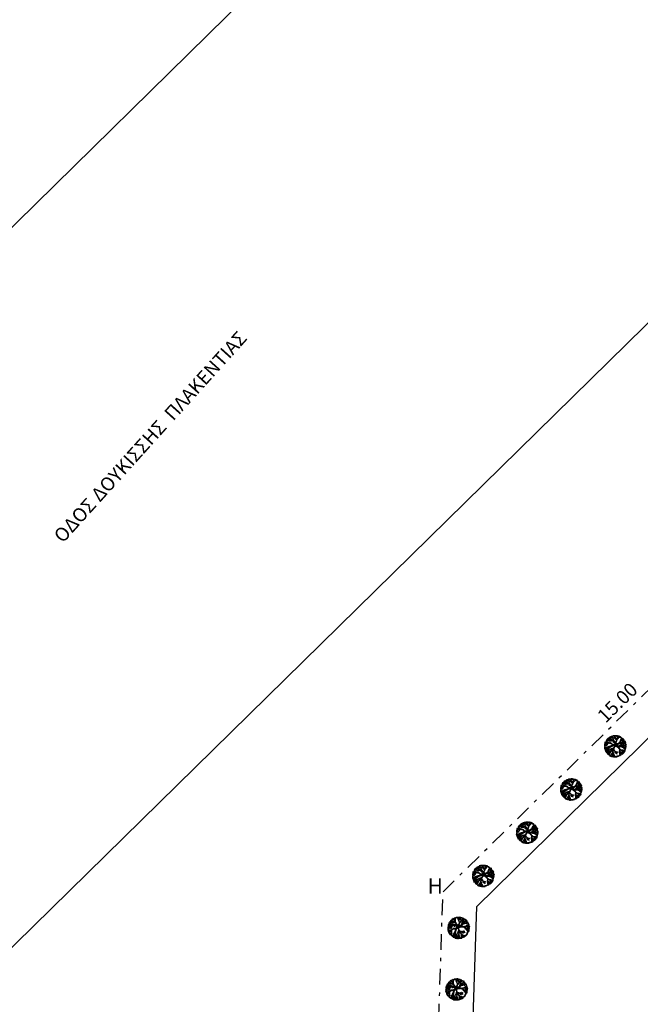
# Model space of a CAD drawing. Units: metres. Extents: x 305 to 473, y 23 to 142.
# Drawn here: x 352 to 370, y 72 to 101 of the extents above; entities that cross this region are included whole.
import ezdxf
from ezdxf.enums import TextEntityAlignment as Align

# ---------------------------------------------------------------- set-up
doc = ezdxf.new("R2010")
doc.units = ezdxf.units.M
doc.header["$LTSCALE"] = 0.072
doc.linetypes.add('DASHDOT2', pattern=[12.7, 6.35, -3.175, 0, -3.175])
for name, color, linetype in [('A-TEXT', 251, 'Continuous'), ('LAYER-ON', 4, 'Continuous'), ('TERRAIN', 3, 'Continuous'), ('TREE', 7, 'Continuous')]:
    doc.layers.add(name, color=color, linetype=linetype)
doc.styles.get("Standard").update_dxf_attribs({"font": 'ugtxt.shx'})
doc.styles.add('Α-ΤΕΧΤ', font='ARIALBD.TTF')

# ---------------------------------------------------------------- blocks, each defined once
blk = doc.blocks.new('cwte297')
at = {"layer": 'TERRAIN'}
for p, q in [((-0.98, 1.76), (-1.19, 2.26)), ((-0.46, 2.04), (-0.52, 2.44)), ((-0.14, 2.05), (-0.13, 2.49)), ((0.14, 2.1), (0.2, 2.45)), ((0.31, 1.84), (0.44, 2.41)), ((-2.02, 0.03), (-2.64, 0.09)), ((-2.05, 0.22), (-2.63, 0.33)), ((-1.94, 0.39), (-2.58, 0.54)), ((-2.2, 0.59), (-2.52, 0.7)), ((-1.94, 0.6), (-2.49, 0.83)), ((-1.73, 0.77), (-2.43, 1.04)), ((-2.03, 1.02), (-2.38, 1.19)), ((-2.14, 0.38), (-2.37, 0.44)), ((-1.94, 0.6), (-2.2, 0.59)), ((-1.94, 0.39), (-2.14, 0.38)), ((-1.77, 1.08), (-2.12, 1.34)), ((-1.99, 0.69), (-2.07, 0.75)), ((-1.66, 0.28), (-2.05, 0.22)), ((-1.77, 1.08), (-2.03, 1.02)), ((-1.85, -0.13), (-2.02, 0.03)), ((-1.94, 0.6), (-1.99, 0.69)), ((-1.59, 0.63), (-1.94, 0.6)), ((-1.66, 0.28), (-1.94, 0.39)), ((-1.57, 1.47), (-1.74, 1.61)), ((-1.59, 0.63), (-1.73, 0.77)), ((-1.32, 1.51), (-1.57, 1.47)), ((-1.32, 1.51), (-1.55, 1.75)), ((-1.05, 1.6), (-1.4, 2.17)), ((-0.97, 1.57), (-1.32, 1.51)), ((-0.57, 1.4), (-1.05, 1.6)), ((-0.56, 1.39), (-0.98, 1.76)), ((-0.56, 1.39), (-0.85, 2.19)), ((-0.23, 1.86), (-0.46, 2.04)), ((-0.32, 1.64), (-0.4, 1.79)), ((-0.13, 1.59), (-0.32, 1.64)), ((-0.23, 1.86), (-0.14, 2.05)), ((-0.13, 1.59), (-0.23, 1.86)), ((0.05, 1.5), (-0.13, 1.59)), ((0.18, 0.89), (0.18, 0.94)), ((0.23, 0.84), (0.18, 0.89)), ((0.23, 0.84), (0.21, 1.01)), ((0.33, 0.73), (0.23, 0.84)), ((0.29, 0.54), (0.33, 0.73)), ((0.33, 1.69), (0.31, 1.84)), ((0.33, 1.69), (0.47, 1.8)), ((0.35, 1.46), (0.33, 1.69)), ((0.33, 0.73), (0.36, 0.96)), ((0.36, 0.96), (0.35, 1.08)), ((0.47, 1.8), (0.56, 2.05)), ((0.82, 1.85), (0.85, 1.97)), ((0.85, 1.97), (0.97, 2.2)), ((0.97, 1.41), (1.05, 1.57)), ((1.05, 1.26), (0.97, 1.41)), ((1.05, 1.57), (1.05, 1.67)), ((1.05, 1.26), (1.06, 1.42)), ((1.05, 1.26), (1.12, 1.31)), ((1.07, 0.92), (1.05, 1.26)), ((1.06, 1.42), (1.44, 1.92)), ((1.12, 1.31), (1.13, 1.38)), ((1.19, 1.44), (1.52, 1.87)), ((1.19, 1.21), (1.19, 1.44)), ((1.33, 1.4), (1.37, 1.57)), ((1.37, 1.57), (1.58, 1.81)), ((1.46, -0.07), (1.8, 0.1)), ((1.62, 1.31), (1.86, 1.5)), ((1.65, 0.03), (1.85, -0.01)), ((1.8, 0.1), (2.4, 0.12)), ((1.8, 0.1), (1.97, 0.05)), ((1.97, 0.05), (2.15, 0.05)), ((1.99, 0.82), (2.22, 0.92)), ((-2.23, -0.27), (-2.67, -0.3)), ((-1.95, -0.32), (-2.63, -0.44)), ((-2.13, -0.19), (-2.41, -0.21)), ((-1.67, -0.97), (-2.33, -1.33)), ((-1.95, -0.32), (-2.23, -0.27)), ((-1.99, -0.94), (-2.16, -1.03)), ((-1.85, -0.13), (-2.13, -0.19)), ((-1.73, -1.32), (-2.13, -1.63)), ((-1.67, -0.97), (-1.99, -0.94)), ((-1.8, -0.19), (-1.95, -0.32)), ((-1.76, -1.1), (-1.94, -1.23)), ((-1.67, -0.97), (-1.76, -1.1)), ((-1.67, -0.97), (-1.73, -1.32)), ((-1.46, -0.74), (-1.67, -0.97)), ((-1.14, -0.99), (-1.34, -1.25)), ((-1.14, -0.99), (-1.29, -1.02)), ((-0.99, -0.77), (-1.14, -0.99)), ((-0.99, -1.07), (-1.13, -1.26)), ((-0.95, -1.19), (-1.12, -1.61)), ((-0.99, -0.77), (-0.74, -1.23)), ((-0.99, -0.77), (-0.99, -1.07)), ((-0.99, -1.07), (-0.95, -1.19)), ((-0.73, -2.08), (-0.84, -2.49)), ((-0.74, -1.23), (-0.82, -1.48)), ((-0.45, -1.83), (-0.73, -2.08)), ((-0.45, -1.83), (-0.53, -2.19)), ((-0.3, -2.05), (-0.34, -2.55)), ((-0.2, -1.95), (-0.3, -2.05)), ((-0.19, -1.79), (-0.2, -2.27)), ((-0.19, -1.79), (-0.05, -2.09)), ((-0.05, -2.09), (-0.05, -2.22)), ((0.27, -1.84), (0.17, -2.05)), ((0.17, -2.05), (0.18, -2.32)), ((0.24, -1.54), (0.27, -1.84)), ((0.24, -1.54), (0.48, -1.87)), ((0.27, -1.84), (0.4, -2.55)), ((0.48, -1.87), (0.63, -2.08)), ((0.48, -1.87), (0.65, -2.49)), ((0.63, -2.08), (0.77, -2.4)), ((0.78, -0.99), (1.04, -1.12)), ((1.04, -1.12), (1.03, -1.24)), ((1.04, -1.12), (1.16, -1.2)), ((1.04, -1.12), (1.11, -1.27)), ((1.11, -1.27), (1.1, -1.37)), ((1.16, -1.2), (1.18, -1.27)), ((1.19, -1.76), (1.41, -2.05)), ((1.48, -1.57), (1.68, -1.8)), ((1.5, -0.71), (1.53, -0.92)), ((1.53, -0.92), (1.7, -1.13)), ((1.53, -0.92), (2.14, -1.21)), ((1.7, -1.13), (2.07, -1.33)), ((1.73, -0.8), (1.78, -0.91)), ((1.78, -0.91), (1.93, -0.98)), ((1.85, -0.49), (2.09, -0.52))]:
    blk.add_line(p, q, dxfattribs=at)
at = {"layer": 'TERRAIN', "color": 2}
for p, q in [((-1.09, 2.29), (-0.99, 2)), ((-0.96, 2.27), (-0.89, 2.07)), ((-0.78, 2.35), (-0.73, 2.16)), ((-0.73, 2.37), (-0.66, 2.06)), ((-0.66, 2.44), (-0.63, 2.3)), ((-0.6, 2.37), (-0.56, 2.16)), ((-0.41, 2.4), (-0.39, 2.19)), ((-0.34, 2.49), (-0.32, 2.34)), ((-0.23, 2.41), (-0.22, 2.2)), ((-0.04, 2.41), (-0.05, 2.2)), ((0.01, 2.44), (0, 2.12)), ((0.32, 2.46), (0.29, 2.31)), ((0.39, 2.39), (0.32, 2.08)), ((0.51, 2.33), (0.45, 2.12)), ((0.64, 2.38), (0.6, 2.23)), ((0.69, 2.27), (0.62, 2.07)), ((0.79, 2.3), (0.66, 2.02)), ((0.95, 2.26), (0.88, 2.12)), ((-2.65, 0.46), (-2.51, 0.43)), ((-2.64, 0.39), (-2.34, 0.32)), ((-2.61, 0.2), (-2.4, 0.18)), ((-2.55, 0.63), (-2.25, 0.54)), ((-2.49, 0.75), (-2.29, 0.68)), ((-2.42, 0.98), (-2.13, 0.85)), ((-2.42, 0.92), (-2.22, 0.83)), ((-2.34, 1.09), (-2.15, 0.99)), ((-2.27, 1.37), (-2.14, 1.28)), ((-2.24, 1.25), (-2.06, 1.14)), ((-2.14, 1.4), (-1.97, 1.28)), ((-2.11, 1.54), (-1.88, 1.33)), ((-2.02, 1.55), (-1.86, 1.41)), ((-2.01, 1.61), (-1.77, 1.4)), ((-1.9, 1.68), (-1.75, 1.53)), ((-1.76, 1.81), (-1.62, 1.65)), ((-1.75, 1.08), (-1.76, 1.09)), ((-1.73, 1.87), (-1.53, 1.62)), ((-1.61, 1.01), (-1.71, 1.11)), ((-1.41, 0.88), (-1.63, 1.1)), ((-1.61, 1.93), (-1.49, 1.76)), ((-1.57, 0.26), (-1.6, 0.29)), ((-1.57, 2.06), (-1.49, 1.94)), ((-1.52, 0.63), (-1.54, 0.65)), ((-1.44, 0.2), (-1.54, 0.29)), ((-1.45, 0.63), (-1.48, 0.67)), ((-1.43, 2.08), (-1.27, 1.81)), ((-1.29, 0.83), (-1.42, 0.96)), ((-1.38, 0.63), (-1.42, 0.67)), ((-1.25, 0.08), (-1.38, 0.21)), ((-1.28, 0.61), (-1.35, 0.68)), ((-1.3, 2.13), (-1.2, 1.94)), ((-1.14, 0.76), (-1.3, 0.91)), ((-1.29, 2.23), (-1.22, 2.09)), ((-1.2, 0.6), (-1.27, 0.67)), ((-1.12, 0.02), (-1.23, 0.13)), ((-1.02, 0.7), (-1.21, 0.89)), ((-1.1, 0.57), (-1.18, 0.65)), ((-1.03, 0.57), (-1.09, 0.63)), ((-0.79, -0.24), (-1.08, 0.05)), ((-0.94, 0.55), (-1.02, 0.63)), ((-0.76, 0.51), (-1, 0.75)), ((-0.85, 0.54), (-1, 0.69)), ((-0.68, 0.5), (-0.84, 0.66)), ((-0.57, 0.47), (-0.73, 0.63)), ((-0.43, 0.4), (-0.6, 0.57)), ((-0.33, 1.16), (-0.57, 1.39)), ((-0.3, 0.34), (-0.5, 0.54)), ((-0.31, 1.06), (-0.39, 1.14)), ((0.41, -0.3), (-0.38, 0.49)), ((-0.3, 0.98), (-0.37, 1.05)), ((-0.3, 0.91), (-0.37, 0.98)), ((-0.31, 0.84), (-0.37, 0.91)), ((-0.3, 0.77), (-0.37, 0.84)), ((-0.28, 0.68), (-0.37, 0.77)), ((-0.25, 0.57), (-0.37, 0.7)), ((0.35, -0.1), (-0.37, 0.63)), ((-0.29, 0.48), (-0.37, 0.55)), ((0.35, -0.17), (-0.26, 0.44)), ((-0.14, -0.11), (-0.26, 0.01)), ((-0.07, -0.11), (-0.21, 0.04)), ((0.41, -0.37), (-0.2, 0.24)), ((0.4, -0.44), (-0.17, 0.14)), ((0.39, -0.49), (-0.17, 0.06)), ((-0.14, 0.46), (-0.15, 0.48)), ((-0.02, 0.35), (-0.07, 0.39)), ((0.4, -0.07), (0.01, 0.31)), ((0.46, -0.07), (0.08, 0.31)), ((0.13, 1.97), (0.1, 2)), ((0.18, 1.85), (0.11, 1.93)), ((0.19, 1.42), (0.11, 1.49)), ((0.13, 2.04), (0.12, 2.06)), ((0.14, 2.1), (0.13, 2.11)), ((0.19, 1.78), (0.14, 1.82)), ((0.2, 1.69), (0.14, 1.75)), ((0.6, -0.13), (0.14, 0.32)), ((0.22, 1.6), (0.16, 1.66)), ((0.38, 1.37), (0.16, 1.58)), ((0.7, -0.16), (0.19, 0.35)), ((0.49, 0.11), (0.2, 0.41)), ((0.52, 0.16), (0.23, 0.45)), ((0.61, 1.07), (0.24, 1.43)), ((0.27, 1.55), (0.25, 1.57)), ((0.27, 1.33), (0.26, 1.35)), ((0.56, 0.19), (0.26, 0.49)), ((0.41, 0.42), (0.29, 0.54)), ((0.38, 0.51), (0.33, 0.56)), ((0.38, 1.22), (0.34, 1.27)), ((0.41, 0.55), (0.37, 0.6)), ((0.45, 0.59), (0.39, 0.64)), ((0.48, 0.63), (0.41, 0.7)), ((0.57, 0.25), (0.41, 0.41)), ((0.59, 1.01), (0.42, 1.19)), ((0.5, 0.68), (0.44, 0.74)), ((0.52, 0.73), (0.46, 0.79)), ((0.59, 0.3), (0.46, 0.44)), ((0.54, 0.78), (0.48, 0.84)), ((0.56, 0.83), (0.49, 0.9)), ((0.63, 1.12), (0.5, 1.25)), ((0.58, 0.96), (0.5, 1.03)), ((0.62, 0.35), (0.5, 0.46)), ((0.57, 0.89), (0.51, 0.95)), ((0.64, 1.18), (0.55, 1.27)), ((0.65, 0.39), (0.55, 0.49)), ((0.65, 1.24), (0.57, 1.32)), ((0.66, 1.3), (0.59, 1.37)), ((0.7, 0.41), (0.59, 0.51)), ((0.67, 1.37), (0.61, 1.42)), ((0.67, 1.44), (0.64, 1.47)), ((0.74, 0.43), (0.64, 0.54)), ((0.69, 1.49), (0.65, 1.52)), ((0.71, 1.54), (0.68, 1.56)), ((0.79, 0.46), (0.69, 0.56)), ((0.73, 1.58), (0.7, 1.61)), ((0.74, 1.65), (0.72, 1.67)), ((0.76, 1.7), (0.74, 1.72)), ((0.84, 0.48), (0.75, 0.57)), ((0.79, 1.74), (0.77, 1.76)), ((0.86, 2.21), (0.78, 2.01)), ((0.81, 1.79), (0.8, 1.81)), ((0.88, 0.51), (0.81, 0.58)), ((0.82, 1.85), (0.82, 1.85)), ((0.92, 0.54), (0.86, 0.61)), ((0.96, 0.57), (0.9, 0.63)), ((1.03, 2.13), (0.93, 1.94)), ((1.09, 2.12), (0.94, 1.85)), ((1, 0.6), (0.95, 0.66)), ((1.04, 0.63), (0.99, 0.69)), ((1.1, 0.65), (1.04, 0.7)), ((1.27, 0.69), (1.07, 0.89)), ((1.13, 0.9), (1.09, 0.95)), ((1.15, 0.67), (1.09, 0.73)), ((1.14, 0.96), (1.11, 0.99)), ((1.2, 0.68), (1.12, 0.77)), ((1.16, 1.01), (1.13, 1.05)), ((1.18, 1.06), (1.15, 1.1)), ((1.24, 2.1), (1.16, 1.97)), ((1.35, 1.99), (1.16, 1.75)), ((1.2, 1.11), (1.17, 1.15)), ((1.22, 1.17), (1.19, 1.2)), ((1.33, 0.7), (1.19, 0.84)), ((1.24, 1.22), (1.22, 1.24)), ((1.36, 1.94), (1.25, 1.78)), ((1.27, 1.26), (1.26, 1.27)), ((1.33, 0.78), (1.26, 0.84)), ((1.31, 1.29), (1.28, 1.32)), ((1.36, 0.82), (1.3, 0.87)), ((1.33, 1.34), (1.31, 1.36)), ((1.4, 0.85), (1.34, 0.9)), ((1.39, 0.71), (1.35, 0.75)), ((1.44, 0.88), (1.39, 0.93)), ((1.44, 0.73), (1.42, 0.76)), ((1.49, 0.9), (1.43, 0.96)), ((1.68, 1.66), (1.46, 1.45)), ((1.63, 1.68), (1.47, 1.53)), ((1.53, 0.93), (1.48, 0.98)), ((1.52, 0.73), (1.48, 0.76)), ((1.58, 0.95), (1.53, 1)), ((1.59, 0.73), (1.56, 0.76)), ((1.61, 0.99), (1.57, 1.04)), ((1.75, 1.55), (1.59, 1.41)), ((1.64, 1.03), (1.6, 1.07)), ((1.65, 0.74), (1.62, 0.77)), ((1.67, 1.07), (1.63, 1.11)), ((1.75, 1.68), (1.64, 1.58)), ((1.92, 1.37), (1.66, 1.19)), ((1.7, 0.76), (1.67, 0.79)), ((1.71, 1.11), (1.68, 1.14)), ((1.75, 1.14), (1.72, 1.17)), ((1.75, 0.78), (1.72, 0.81)), ((1.89, 1.41), (1.73, 1.29)), ((1.78, 1.17), (1.75, 1.21)), ((1.81, 0.79), (1.78, 0.82)), ((1.97, 1.25), (1.79, 1.14)), ((1.82, 1.21), (1.79, 1.24)), ((1.86, 1.24), (1.83, 1.27)), ((1.87, 0.8), (1.85, 0.82)), ((1.91, 1.26), (1.88, 1.29)), ((2.17, 1.02), (1.88, 0.9)), ((1.93, 0.81), (1.92, 0.82)), ((1.95, 1.29), (1.94, 1.3)), ((2.15, 0.92), (1.95, 0.83)), ((2.26, 0.7), (1.96, 0.6)), ((1.99, 0.82), (1.99, 0.82)), ((2.13, 1.15), (2, 1.07)), ((2.35, 0.34), (2.04, 0.29)), ((2.27, 0.57), (2.06, 0.51)), ((2.37, 0.41), (2.06, 0.37)), ((2.27, 0.85), (2.13, 0.79)), ((2.34, 0.2), (2.13, 0.18)), ((2.35, 0.02), (2.14, 0.01)), ((2.37, 0.53), (2.22, 0.5)), ((-2.69, -0.04), (-2.38, -0.06)), ((-2.65, -0.12), (-2.34, -0.11)), ((-2.61, -0.36), (-2.4, -0.33)), ((-2.59, -0.65), (-2.36, -0.59)), ((-2.59, -0.84), (-2.45, -0.8)), ((-2.58, -0.54), (-2.37, -0.5)), ((-2.54, -0.72), (-2.34, -0.67)), ((-2.53, -0.99), (-2.34, -0.91)), ((-2.47, -0.84), (-2.48, -0.83)), ((-2.47, -1.15), (-2.34, -1.09)), ((-2.38, -0.86), (-2.43, -0.8)), ((-2.42, -1.07), (-2.22, -0.99)), ((-2.39, -1.2), (-2.1, -1.06)), ((-2.32, -0.84), (-2.36, -0.8)), ((-2.25, -0.84), (-2.29, -0.8)), ((-2.28, -1.45), (-2.01, -1.3)), ((-2.19, -0.83), (-2.22, -0.8)), ((-2.19, -1.53), (-1.94, -1.34)), ((-2.12, -0.83), (-2.17, -0.78)), ((-2.13, -1.71), (-2.01, -1.61)), ((-2.05, -0.83), (-2.11, -0.77)), ((-1.98, -0.83), (-2.04, -0.77)), ((-2.02, -1.7), (-1.86, -1.56)), ((-1.91, -0.83), (-1.98, -0.76)), ((-1.95, -1.82), (-1.73, -1.6)), ((-1.84, -0.83), (-1.93, -0.74)), ((-1.87, -1.94), (-1.65, -1.73)), ((-1.78, -0.81), (-1.86, -0.74)), ((-1.76, -0.19), (-1.82, -0.13)), ((-1.73, -0.8), (-1.8, -0.72)), ((-1.76, -1.96), (-1.62, -1.8)), ((-1.67, -0.78), (-1.75, -0.71)), ((-1.69, -0.2), (-1.74, -0.14)), ((-1.62, -0.77), (-1.69, -0.69)), ((-1.67, -2.07), (-1.48, -1.82)), ((-1.61, -0.2), (-1.66, -0.15)), ((-1.65, -2.16), (-1.56, -2.04)), ((-1.56, -0.75), (-1.64, -0.67)), ((-1.54, -0.2), (-1.58, -0.16)), ((-1.5, -0.74), (-1.57, -0.67)), ((-1.45, -0.72), (-1.52, -0.64)), ((-1.46, -0.21), (-1.51, -0.16)), ((-1.41, -0.68), (-1.5, -0.6)), ((-1.37, -0.65), (-1.46, -0.57)), ((-1.46, -2.19), (-1.35, -2)), ((-1.39, -0.21), (-1.44, -0.15)), ((-1.33, -0.62), (-1.41, -0.54)), ((-1.31, -0.22), (-1.37, -0.15)), ((-1.29, -0.59), (-1.37, -0.52)), ((-1.36, -2.27), (-1.21, -2)), ((-1.24, -0.22), (-1.32, -0.14)), ((-1.25, -0.56), (-1.31, -0.5)), ((-1.3, -2.28), (-1.2, -2.09)), ((-1.2, -0.54), (-1.26, -0.48)), ((-1.16, -0.22), (-1.25, -0.13)), ((-1.16, -0.51), (-1.22, -0.45)), ((-1.09, -0.23), (-1.18, -0.13)), ((-1.11, -0.49), (-1.18, -0.41)), ((-1.07, -0.45), (-1.14, -0.39)), ((-1.13, -2.36), (-1.05, -2.16)), ((-0.89, -0.36), (-1.11, -0.13)), ((-1.04, -0.42), (-1.11, -0.35)), ((-1, -0.39), (-1.08, -0.3)), ((-0.96, -0.35), (-1.05, -0.26)), ((-0.86, -0.31), (-1.04, -0.13)), ((-0.83, -0.27), (-1.02, -0.08)), ((-1.02, -2.43), (-0.91, -2.14)), ((-0.98, -0.76), (-0.99, -0.75)), ((-0.91, -0.62), (-0.98, -0.55)), ((-0.92, -0.68), (-0.98, -0.62)), ((-0.95, -0.72), (-0.98, -0.68)), ((-0.91, -0.55), (-0.97, -0.49)), ((-0.96, -2.43), (-0.89, -2.23)), ((-0.91, -0.48), (-0.95, -0.43)), ((-0.9, -0.41), (-0.94, -0.37)), ((-0.73, -0.23), (-0.86, -0.1)), ((-0.66, -0.23), (-0.79, -0.1)), ((-0.76, -2.55), (-0.67, -2.26)), ((-0.61, -0.2), (-0.71, -0.1)), ((-0.57, -0.18), (-0.66, -0.08)), ((-0.66, -2.54), (-0.59, -2.23)), ((-0.51, -0.16), (-0.61, -0.07)), ((-0.45, -0.15), (-0.54, -0.06)), ((-0.4, -0.13), (-0.46, -0.07)), ((-0.43, -1.81), (-0.44, -1.8)), ((-0.4, -1.77), (-0.42, -1.74)), ((-0.33, -0.13), (-0.41, -0.05)), ((-0.36, -1.73), (-0.4, -1.7)), ((-0.28, -0.11), (-0.36, -0.03)), ((-0.33, -1.7), (-0.36, -1.67)), ((-0.29, -1.66), (-0.32, -1.63)), ((-0.21, -0.1), (-0.31, -0.01)), ((-0.26, -1.63), (-0.28, -1.6)), ((-0.22, -1.59), (-0.25, -1.56)), ((-0.19, -1.55), (-0.21, -1.53)), ((-0.18, -1.78), (-0.19, -1.77)), ((-0.15, -1.52), (-0.17, -1.49)), ((-0.15, -1.74), (-0.17, -1.71)), ((-0.13, -1.68), (-0.15, -1.66)), ((-0.09, -1.58), (-0.14, -1.53)), ((-0.11, -1.63), (-0.14, -1.6)), ((-0.07, -1.53), (-0.13, -1.46)), ((-0.05, -1.48), (-0.09, -1.43)), ((-0.01, -1.45), (-0.05, -1.41)), ((0.42, -0.59), (-0.01, -0.16)), ((0.03, -1.41), (-0.01, -1.37)), ((0.06, -1.38), (0.02, -1.33)), ((0.22, -1.46), (0.05, -1.29)), ((0.84, -1.08), (0.07, -0.31)), ((0.17, -1.34), (0.07, -1.24)), ((0.36, -0.68), (0.08, -0.4)), ((0.31, -0.7), (0.08, -0.47)), ((0.16, -1.26), (0.09, -1.19)), ((0.31, -0.77), (0.1, -0.56)), ((0.28, -0.81), (0.11, -0.64)), ((0.16, -1.19), (0.11, -1.14)), ((0.18, -1.14), (0.13, -1.08)), ((0.27, -0.87), (0.14, -0.74)), ((0.2, -1.09), (0.14, -1.03)), ((0.25, -0.92), (0.15, -0.82)), ((0.22, -0.97), (0.16, -0.91)), ((0.22, -1.04), (0.16, -0.98)), ((0.65, -0.83), (0.44, -0.61)), ((0.52, -0.84), (0.51, -0.83)), ((0.63, -0.74), (0.54, -0.64)), ((0.69, -2.43), (0.62, -2.23)), ((0.71, -0.74), (0.63, -0.66)), ((0.84, -0.23), (0.65, -0.04)), ((0.84, -0.8), (0.71, -0.67)), ((0.9, -1.22), (0.74, -1.05)), ((0.86, -2.38), (0.78, -2.2)), ((0.91, -0.23), (0.79, -0.11)), ((0.94, -0.83), (0.83, -0.72)), ((0.97, -1.36), (0.85, -1.24)), ((1.36, -0.61), (0.88, -0.13)), ((0.99, -1.45), (0.88, -1.34)), ((1.16, -1.7), (0.92, -1.46)), ((0.96, -1.85), (0.93, -1.82)), ((1.03, -2.28), (0.93, -2.09)), ((0.99, -1.73), (0.94, -1.69)), ((0.97, -1.79), (0.94, -1.75)), ((0.95, -1.91), (0.94, -1.89)), ((1.53, -0.71), (0.95, -0.13)), ((1.24, -1.06), (0.95, -0.77)), ((0.99, -1.67), (0.95, -1.62)), ((1.16, -2.24), (0.95, -1.91)), ((1, -1.6), (0.96, -1.56)), ((1.1, -2.31), (0.97, -2.03)), ((1.13, -0.24), (1.02, -0.13)), ((1.15, -0.9), (1.06, -0.81)), ((1.19, -2.19), (1.08, -2)), ((1.15, -0.19), (1.09, -0.13)), ((1.29, -1.18), (1.13, -1.02)), ((1.21, -0.18), (1.16, -0.13)), ((1.34, -2.08), (1.22, -1.91)), ((1.27, -0.17), (1.23, -0.12)), ((1.41, -1.37), (1.24, -1.2)), ((1.52, -0.62), (1.28, -0.39)), ((1.33, -0.15), (1.29, -0.11)), ((1.47, -1.5), (1.34, -1.38)), ((1.39, -0.14), (1.35, -0.1)), ((1.49, -1.98), (1.37, -1.84)), ((1.46, -0.14), (1.4, -0.08)), ((1.62, -1.93), (1.42, -1.69)), ((1.53, -0.13), (1.46, -0.07)), ((1.52, -0.56), (1.47, -0.51)), ((1.63, -1.84), (1.47, -1.69)), ((1.59, -0.13), (1.53, -0.07)), ((1.63, -0.74), (1.53, -0.64)), ((1.59, -0.55), (1.54, -0.5)), ((1.75, -1.7), (1.59, -1.56)), ((1.68, -0.15), (1.6, -0.07)), ((1.65, -0.54), (1.6, -0.5)), ((1.71, -0.53), (1.66, -0.48)), ((1.79, -0.83), (1.66, -0.69)), ((1.75, -0.14), (1.68, -0.08)), ((1.76, -0.51), (1.7, -0.45)), ((1.97, -1.46), (1.7, -1.29)), ((1.87, -1.56), (1.7, -1.43)), ((1.81, -0.49), (1.76, -0.44)), ((1.82, -0.14), (1.77, -0.09)), ((1.9, -1.65), (1.78, -1.56)), ((1.97, -1.4), (1.79, -1.29)), ((1.87, -0.48), (1.82, -0.43)), ((1.9, -0.86), (1.82, -0.79)), ((1.88, -0.14), (1.85, -0.1)), ((2.41, -0.22), (1.85, -0.16)), ((2.15, -1.13), (1.86, -1)), ((1.92, -0.46), (1.88, -0.41)), ((2.07, -1.24), (1.88, -1.14)), ((2.02, -0.91), (1.93, -0.83)), ((1.99, -0.45), (1.94, -0.4)), ((2.03, -1), (1.96, -0.92)), ((2.03, -0.42), (1.99, -0.38)), ((2.29, -0.85), (2.01, -0.74)), ((2.22, -0.9), (2.01, -0.83)), ((2.06, -0.39), (2.03, -0.36)), ((2.36, -0.41), (2.05, -0.37)), ((2.38, -0.04), (2.07, -0.04)), ((2.23, -1.09), (2.09, -1.03)), ((2.31, -0.54), (2.1, -0.5)), ((2.28, -0.73), (2.1, -0.68)), ((2.34, -0.36), (2.13, -0.33)), ((2.44, -0.12), (2.29, -0.12)), ((-0.41, -2.55), (-0.39, -2.34)), ((-0.28, -2.59), (-0.27, -2.27)), ((-0.12, -2.63), (-0.11, -2.32)), ((-0.04, -2.57), (-0.05, -2.35)), ((0.09, -2.58), (0.06, -2.27)), ((0.14, -2.55), (0.12, -2.34)), ((0.23, -2.62), (0.21, -2.48)), ((0.33, -2.52), (0.29, -2.31)), ((0.51, -2.48), (0.45, -2.28))]:
    blk.add_line(p, q, dxfattribs=at)
at = {"layer": 'TERRAIN'}
blk.add_lwpolyline([(1.92, -0.13), (1.9, -0.1), (1.81, -0.1), (1.74, -0.09), (1.6, -0.07), (1.54, -0.07), (1.46, -0.07), (1.28, -0.11), (1.14, -0.13), (1.07, -0.13), (0.99, -0.13), (0.92, -0.13), (0.84, -0.13), (0.78, -0.11), (0.71, -0.07), (0.57, 0), (0.51, 0.03), (0.49, 0.12), (0.55, 0.19), (0.59, 0.31), (0.64, 0.38), (0.88, 0.51), (0.97, 0.57), (1.04, 0.63), (1.21, 0.69), (1.29, 0.7), (1.36, 0.7), (1.42, 0.73), (1.62, 0.73), (1.69, 0.76), (1.88, 0.8), (1.99, 0.82), (1.79, 0.82), (1.69, 0.79), (1.6, 0.76), (1.46, 0.76), (1.39, 0.75), (1.31, 0.75), (1.36, 0.82), (1.39, 0.85), (1.51, 0.91), (1.6, 0.97), (1.67, 1.07), (1.73, 1.13), (1.84, 1.22), (1.97, 1.3), (1.89, 1.3), (1.79, 1.24), (1.69, 1.14), (1.62, 1.11), (1.58, 1.05), (1.5, 0.98), (1.42, 0.95), (1.23, 0.82), (1.12, 0.88), (1.15, 0.97), (1.19, 1.08), (1.24, 1.22), (1.32, 1.3), (1.33, 1.36), (1.33, 1.4), (1.29, 1.34), (1.25, 1.27), (1.19, 1.21), (1.17, 1.14), (1.13, 1.05), (1.11, 0.98), (1.07, 0.92), (1.07, 0.86), (1.13, 0.79), (1.12, 0.77), (1.08, 0.71), (1, 0.69), (0.94, 0.65), (0.87, 0.61), (0.79, 0.58), (0.7, 0.57), (0.65, 0.55), (0.47, 0.44), (0.41, 0.41), (0.37, 0.47), (0.39, 0.54), (0.47, 0.6), (0.49, 0.67), (0.51, 0.73), (0.55, 0.79), (0.57, 0.86), (0.57, 0.95), (0.64, 1.14), (0.64, 1.21), (0.65, 1.25), (0.66, 1.3), (0.67, 1.36), (0.66, 1.42), (0.68, 1.47), (0.74, 1.59), (0.74, 1.66), (0.77, 1.72), (0.81, 1.77), (0.82, 1.85), (0.74, 1.72), (0.7, 1.58), (0.66, 1.53), (0.64, 1.48), (0.62, 1.43), (0.58, 1.37), (0.57, 1.32), (0.55, 1.26), (0.53, 1.23), (0.46, 1.27), (0.39, 1.34), (0.35, 1.46), (0.29, 1.49), (0.27, 1.55), (0.22, 1.59), (0.2, 1.65), (0.2, 1.72), (0.18, 1.78), (0.19, 1.84), (0.17, 1.9), (0.14, 1.94), (0.12, 2.01), (0.14, 2.07), (0.14, 2.13), (0.1, 2.01), (0.1, 1.94), (0.14, 1.81), (0.14, 1.75), (0.16, 1.69), (0.16, 1.56), (0.24, 1.43), (0.18, 1.46), (0.13, 1.49), (0.05, 1.5), (0.12, 1.46), (0.16, 1.43), (0.22, 1.4), (0.27, 1.34), (0.33, 1.3), (0.35, 1.24), (0.41, 1.21), (0.43, 1.14), (0.51, 1.02), (0.51, 0.95), (0.45, 0.76), (0.41, 0.7), (0.39, 0.63), (0.35, 0.57), (0.29, 0.54), (0.2, 0.41), (0.18, 0.35), (0.12, 0.31), (0, 0.31), (-0.04, 0.38), (-0.1, 0.41), (-0.15, 0.47), (-0.21, 0.51), (-0.25, 0.57), (-0.27, 0.63), (-0.29, 0.7), (-0.31, 0.83), (-0.3, 0.91), (-0.3, 0.96), (-0.3, 1.01), (-0.31, 1.07), (-0.34, 1.17), (-0.37, 1.22), (-0.42, 1.28), (-0.45, 1.33), (-0.54, 1.39), (-0.57, 1.39), (-0.5, 1.31), (-0.45, 1.25), (-0.42, 1.2), (-0.39, 1.14), (-0.37, 1.08), (-0.37, 0.89), (-0.37, 0.83), (-0.37, 0.76), (-0.37, 0.57), (-0.35, 0.51), (-0.23, 0.44), (-0.29, 0.44), (-0.48, 0.54), (-0.54, 0.54), (-0.6, 0.57), (-0.66, 0.6), (-0.71, 0.62), (-0.78, 0.64), (-0.85, 0.67), (-0.91, 0.7), (-0.98, 0.75), (-1.03, 0.76), (-1.09, 0.79), (-1.16, 0.84), (-1.2, 0.89), (-1.28, 0.9), (-1.34, 0.92), (-1.53, 1.02), (-1.55, 1.07), (-1.59, 1.08), (-1.65, 1.11), (-1.7, 1.11), (-1.77, 1.08), (-1.69, 1.08), (-1.63, 1.02), (-1.57, 0.98), (-1.5, 0.92), (-1.4, 0.87), (-1.34, 0.86), (-1.28, 0.82), (-1.09, 0.73), (-1.01, 0.7), (-0.97, 0.63), (-1.03, 0.63), (-1.1, 0.63), (-1.16, 0.65), (-1.23, 0.66), (-1.37, 0.68), (-1.44, 0.67), (-1.5, 0.67), (-1.59, 0.63), (-1.34, 0.63), (-1.26, 0.6), (-1.2, 0.6), (-1.13, 0.57), (-1.01, 0.57), (-0.89, 0.53), (-0.8, 0.54), (-0.74, 0.51), (-0.68, 0.51), (-0.62, 0.47), (-0.54, 0.46), (-0.45, 0.41), (-0.33, 0.35), (-0.27, 0.34), (-0.23, 0.28), (-0.19, 0.22), (-0.17, 0.12), (-0.17, 0.06), (-0.23, 0.03), (-0.29, 0), (-0.4, -0.04), (-0.46, -0.07), (-0.54, -0.06), (-0.64, -0.07), (-0.7, -0.1), (-0.89, -0.1), (-0.95, -0.04), (-1.03, 0.03), (-1.28, 0.16), (-1.34, 0.19), (-1.52, 0.29), (-1.58, 0.3), (-1.66, 0.28), (-1.55, 0.25), (-1.47, 0.21), (-1.4, 0.18), (-1.34, 0.12), (-1.28, 0.09), (-1.2, 0.06), (-1.07, 0), (-1.03, -0.07), (-0.97, -0.13), (-1.06, -0.13), (-1.12, -0.13), (-1.2, -0.13), (-1.26, -0.13), (-1.32, -0.14), (-1.37, -0.15), (-1.45, -0.15), (-1.59, -0.16), (-1.85, -0.13), (-1.8, -0.19), (-1.09, -0.23), (-1.03, -0.23), (-1.09, -0.32), (-1.13, -0.39), (-1.2, -0.42), (-1.26, -0.48), (-1.36, -0.51), (-1.48, -0.58), (-1.53, -0.64), (-1.59, -0.67), (-1.65, -0.67), (-1.71, -0.71), (-1.77, -0.71), (-1.85, -0.74), (-1.94, -0.74), (-2, -0.77), (-2.14, -0.77), (-2.2, -0.8), (-2.43, -0.8), (-2.49, -0.83), (-2.43, -0.84), (-2.38, -0.86), (-2.32, -0.84), (-2.26, -0.84), (-2.18, -0.83), (-2.12, -0.83), (-2.05, -0.83), (-1.84, -0.83), (-1.63, -0.77), (-1.55, -0.74), (-1.46, -0.74), (-1.4, -0.67), (-1.36, -0.64), (-1.3, -0.59), (-1.22, -0.55), (-1.16, -0.51), (-1.1, -0.48), (-1.04, -0.42), (-0.93, -0.32), (-0.95, -0.42), (-0.97, -0.48), (-0.98, -0.57), (-0.98, -0.65), (-0.99, -0.77), (-0.93, -0.71), (-0.91, -0.61), (-0.91, -0.42), (-0.89, -0.36), (-0.85, -0.29), (-0.78, -0.23), (-0.66, -0.23), (-0.54, -0.16), (-0.48, -0.16), (-0.41, -0.13), (-0.33, -0.13), (-0.27, -0.1), (-0.03, -0.11), (0.02, -0.23), (0.06, -0.29), (0.08, -0.36), (0.08, -0.48), (0.1, -0.55), (0.1, -0.61), (0.14, -0.74), (0.14, -0.8), (0.16, -0.87), (0.16, -0.93), (0.16, -0.98), (0.14, -1.02), (0.12, -1.12), (0.06, -1.28), (-0.02, -1.39), (-0.15, -1.47), (-0.2, -1.52), (-0.31, -1.62), (-0.41, -1.71), (-0.45, -1.83), (-0.39, -1.76), (-0.29, -1.66), (-0.23, -1.6), (-0.14, -1.51), (-0.15, -1.63), (-0.17, -1.71), (-0.19, -1.79), (-0.15, -1.75), (-0.13, -1.68), (-0.05, -1.49), (0.1, -1.34), (0.14, -1.41), (0.2, -1.5), (0.24, -1.54), (0.19, -1.37), (0.16, -1.31), (0.16, -1.18), (0.18, -1.12), (0.22, -1.06), (0.22, -0.96), (0.27, -0.9), (0.27, -0.83), (0.31, -0.77), (0.31, -0.71), (0.37, -0.67), (0.43, -0.74), (0.48, -0.76), (0.51, -0.83), (0.6, -0.87), (0.66, -0.96), (0.7, -1.01), (0.83, -1.18), (0.88, -1.32), (0.92, -1.44), (0.96, -1.55), (0.94, -1.75), (0.92, -1.85), (0.95, -1.92), (0.98, -1.75), (1.01, -1.57), (1.12, -1.71), (1.19, -1.76), (1.16, -1.67), (1.07, -1.58), (0.99, -1.45), (0.97, -1.34), (0.92, -1.26), (0.88, -1.18), (0.86, -1.12), (0.78, -0.99), (0.72, -0.93), (0.64, -0.8), (0.62, -0.74), (0.72, -0.74), (0.84, -0.8), (0.9, -0.83), (0.97, -0.83), (1.05, -0.87), (1.15, -1.06), (1.21, -1.12), (1.23, -1.18), (1.25, -1.25), (1.28, -1.3), (1.4, -1.44), (1.44, -1.5), (1.48, -1.57), (1.46, -1.45), (1.38, -1.32), (1.32, -1.25), (1.29, -1.17), (1.26, -1.12), (1.23, -1.02), (1.13, -0.87), (1.12, -0.83), (1.05, -0.81), (1.01, -0.77), (0.95, -0.77), (0.88, -0.74), (0.8, -0.71), (0.74, -0.67), (0.55, -0.65), (0.43, -0.61), (0.39, -0.55), (0.39, -0.48), (0.41, -0.42), (0.41, -0.29), (0.39, -0.23), (0.35, -0.16), (0.35, -0.1), (0.41, -0.07), (0.47, -0.07), (0.59, -0.13), (0.68, -0.16), (0.74, -0.16), (0.82, -0.23), (0.9, -0.23), (0.97, -0.26), (1.03, -0.29), (1.11, -0.42), (1.17, -0.48), (1.23, -0.51), (1.29, -0.58), (1.36, -0.61), (1.44, -0.64), (1.5, -0.71), (1.56, -0.71), (1.62, -0.74), (1.67, -0.74), (1.73, -0.8), (1.81, -0.83), (1.91, -0.87), (1.94, -0.9), (1.99, -0.97), (2.04, -1.02), (2.02, -0.91), (1.95, -0.83), (1.85, -0.8), (1.79, -0.77), (1.75, -0.72), (1.69, -0.71), (1.52, -0.63), (1.52, -0.56), (1.62, -0.55), (1.71, -0.53), (1.84, -0.49), (1.92, -0.46), (1.99, -0.45), (2.09, -0.36), (2.05, -0.35), (2.01, -0.37), (1.92, -0.41), (1.87, -0.41), (1.81, -0.44), (1.71, -0.45), (1.64, -0.48), (1.58, -0.5), (1.52, -0.5), (1.45, -0.51), (1.38, -0.48), (1.32, -0.42), (1.24, -0.35), (1.2, -0.32), (1.13, -0.26), (1.13, -0.19), (1.29, -0.16), (1.39, -0.14), (1.6, -0.13), (1.67, -0.15), (1.93, -0.13), (2.18, -0.13)], dxfattribs=at)
blk = doc.blocks.new('TREE')
at = {"layer": 'LAYER-ON', "xscale": 0.1272869540708115, "yscale": 0.1272869540708115, "zscale": 0.1272869540708143}
blk.add_blockref('cwte297', (-0.016, 0.018), dxfattribs=at)

msp = doc.modelspace()

# ---------------------------------------------------------------- linework, layer by layer
for p, q in [((305.662, 49.657), (393.582, 136.037)), ((319.814, 42.533), (381.844, 103.477))]:
    msp.add_line(p, q)
at = {"color": 32, "linetype": 'DASHDOT2'}
for p, q in [((363.904, 75.112), (374.604, 85.624)), ((363.145, 52.124), (363.904, 75.112))]:
    msp.add_line(p, q, dxfattribs=at)
msp.add_lwpolyline([(389.104, 57.069), (389.104, 54.57), (364.181, 53.184), (364.89, 74.679), (373.878, 83.509)])

# ---------------------------------------------------------------- block references
at = {"layer": 'TREE'}
for p, rotation in [((368.958, 79.377), 44.49394469624386), ((367.674, 78.115), 44.49394469624386), ((366.39, 76.854), 44.49394469624386), ((365.106, 75.592), 44.49394469624386), ((364.37, 74.09), 88.11030836667538), ((364.311, 72.291), 88.11030836667538)]:
    msp.add_blockref('TREE', p, dxfattribs=dict(at, rotation=rotation))

# ---------------------------------------------------------------- texts
msp.add_text('15.00', height=0.4, rotation=44.494).set_placement((369.219, 80.404), align=Align.BOTTOM_CENTER)
at = {"insert": (363.454, 75.504), "char_height": 0.45, "width": 0.60374, "attachment_point": 1}
msp.add_mtext('{\\fArial|b1|i0|c161|p2;Η}', dxfattribs=at)
at = {"layer": 'A-TEXT', "linetype": 'Continuous', "lineweight": 0, "style": 'Α-ΤΕΧΤ'}
msp.add_text('ΟΔΟΣ ΔΟΥΚΙΣΣΗΣ  ΠΛΑΚΕΝΤΙΑΣ', height=0.4, rotation=47.9238, dxfattribs=at).set_placement((352.809, 85.271))

doc.saveas('drawing.dxf')
